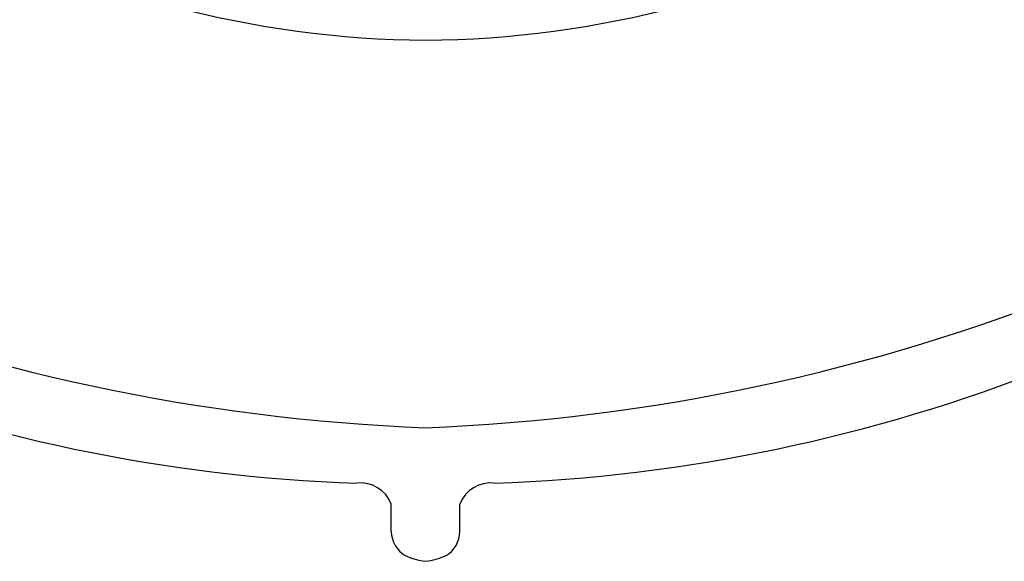
# Model space of a CAD drawing. Extents: x 297.7 to 303.17, y 48.41 to 53.63.
# Drawn here: x 299.55 to 301.69, y 48.41 to 49.58 of the extents above; entities that cross this region are included whole.
import ezdxf

# ---------------------------------------------------------------- set-up
doc = ezdxf.new("R2010")
doc.units = 0
doc.header["$LTSCALE"] = 0.64311
doc.layers.get('0').update_dxf_attribs({"color": 255, "linetype": 'CONTINUOUS'})

msp = doc.modelspace()

# ---------------------------------------------------------------- linework, layer by layer
for p, q in [((300.358, 48.4732), (300.358, 48.533)), ((300.5066, 48.4732), (300.5066, 48.533))]:
    msp.add_line(p, q)
for centre, radius, start, end in [((300.4453, 51.7235), 2.1843, 240.4466, 269.6587), ((300.4193, 51.7235), 2.1843, 270.3413, 299.5534), ((300.5992, 52.9618), 4.2664, 248.1548, 267.7583), ((300.2654, 52.9618), 4.2664, 272.2417, 291.8452), ((300.4071, 52.1774), 3.6011, 248.3665, 268.025), ((300.4574, 52.1774), 3.6011, 271.975, 291.6335), ((300.2911, 48.5072), 0.0717, 21.1268, 96.4826), ((300.5735, 48.5072), 0.0717, 83.5174, 158.8732), ((300.4201, 48.4745), 0.0621, 181.2173, 238.6793), ((300.4445, 48.4745), 0.0621, 301.3207, 358.7827), ((300.4458, 48.5421), 0.1339, 244.3331, 264.2135), ((300.4188, 48.5421), 0.1339, 275.7865, 295.6669)]:
    msp.add_arc(centre, radius, start, end)

doc.saveas('drawing.dxf')
